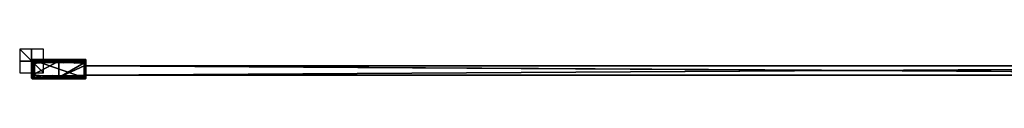
# Model space of a CAD drawing. Units: millimetres. Extents: x -10 to 1654, y -17 to 10.
# Drawn here: x -10 to 822, y -15 to 10 of the extents above; entities that cross this region are included whole.
import ezdxf

# ---------------------------------------------------------------- set-up
doc = ezdxf.new("R2010")
doc.units = ezdxf.units.MM
doc.header["$LTSCALE"] = 101.851852
for name, color, linetype in [('1', 7, 'CONTINUOUS'), ('10', 7, 'CONTINUOUS'), ('11', 7, 'CONTINUOUS'), ('12', 7, 'CONTINUOUS'), ('13', 7, 'CONTINUOUS'), ('14', 7, 'CONTINUOUS'), ('15', 7, 'CONTINUOUS'), ('16', 7, 'CONTINUOUS'), ('17', 7, 'CONTINUOUS'), ('18', 7, 'CONTINUOUS'), ('19', 7, 'CONTINUOUS'), ('2', 7, 'CONTINUOUS'), ('20', 7, 'CONTINUOUS'), ('21', 7, 'CONTINUOUS'), ('22', 7, 'CONTINUOUS'), ('23', 7, 'CONTINUOUS'), ('24', 7, 'CONTINUOUS'), ('25', 7, 'CONTINUOUS'), ('26', 7, 'CONTINUOUS'), ('27', 7, 'CONTINUOUS'), ('28', 7, 'CONTINUOUS'), ('29', 7, 'CONTINUOUS'), ('296', 7, 'CONTINUOUS'), ('3', 7, 'CONTINUOUS'), ('30', 7, 'CONTINUOUS'), ('31', 7, 'CONTINUOUS'), ('32', 7, 'CONTINUOUS'), ('33', 7, 'CONTINUOUS'), ('34', 7, 'CONTINUOUS'), ('35', 7, 'CONTINUOUS'), ('36', 7, 'CONTINUOUS'), ('37', 7, 'CONTINUOUS'), ('38', 7, 'CONTINUOUS'), ('4', 7, 'CONTINUOUS'), ('5', 7, 'CONTINUOUS'), ('6', 7, 'CONTINUOUS'), ('618', 7, 'CONTINUOUS'), ('619', 7, 'CONTINUOUS'), ('623', 7, 'CONTINUOUS'), ('624', 7, 'CONTINUOUS'), ('625', 7, 'CONTINUOUS'), ('626', 7, 'CONTINUOUS'), ('627', 7, 'CONTINUOUS'), ('628', 7, 'CONTINUOUS'), ('629', 7, 'CONTINUOUS'), ('630', 7, 'CONTINUOUS'), ('631', 7, 'CONTINUOUS'), ('632', 7, 'CONTINUOUS'), ('633', 7, 'CONTINUOUS'), ('634', 7, 'CONTINUOUS'), ('635', 7, 'CONTINUOUS'), ('636', 7, 'CONTINUOUS'), ('637', 7, 'CONTINUOUS'), ('638', 7, 'CONTINUOUS'), ('658', 7, 'CONTINUOUS'), ('659', 7, 'CONTINUOUS'), ('660', 7, 'CONTINUOUS'), ('661', 7, 'CONTINUOUS'), ('7', 7, 'CONTINUOUS'), ('75', 7, 'CONTINUOUS'), ('8', 7, 'CONTINUOUS'), ('9', 7, 'CONTINUOUS')]:
    doc.layers.add(name, color=color, linetype=linetype)

msp = doc.modelspace()

# ---------------------------------------------------------------- linework, layer by layer
at = {"layer": '1', "linetype": 'Continuous'}
for points in [[(0.14, -0.3, 2000), (0, -0.65, 2000), (0, 0.19, 2000), (0.14, -0.3, 2000)], [(0.5, -0.15, 2000), (0.14, -0.3, 2000), (0, 0.19, 2000), (0.5, -0.15, 2000)], [(46, 0.19, 2000), (0.5, -0.15, 2000), (0, 0.19, 2000), (46, 0.19, 2000)], [(23.01, 0, 2000), (0.5, -0.15, 2000), (46, 0.19, 2000), (23.01, 0, 2000)], [(45.52, -0.42, 2000), (23.01, 0, 2000), (46, 0.19, 2000), (45.52, -0.42, 2000)], [(45.86, -0.57, 2000), (45.52, -0.42, 2000), (46, 0.19, 2000), (45.86, -0.57, 2000)], [(46, -0.94, 2000), (45.86, -0.57, 2000), (46, 0.19, 2000), (46, -0.94, 2000)], [(0, -12.68, 2000), (0, -1.15, 2000), (0.15, -1.51, 2000), (0, -12.68, 2000)], [(0.15, -12.33, 2000), (0, -12.68, 2000), (0.15, -1.51, 2000), (0.15, -12.33, 2000)], [(0.5, -1.65, 2000), (0.15, -12.33, 2000), (0.15, -1.51, 2000), (0.5, -1.65, 2000)], [(0.5, -12.18, 2000), (0.15, -12.33, 2000), (0.5, -1.65, 2000), (0.5, -12.18, 2000)], [(0.5, -12.18, 2000), (0.5, -1.65, 2000), (0.85, -1.8, 2000), (0.5, -12.18, 2000)], [(0.85, -12.03, 2000), (0.5, -12.18, 2000), (0.85, -1.8, 2000), (0.85, -12.03, 2000)], [(1, -2.15, 2000), (0.85, -12.03, 2000), (0.85, -1.8, 2000), (1, -2.15, 2000)], [(1, -11.68, 2000), (0.85, -12.03, 2000), (1, -2.15, 2000), (1, -11.68, 2000)], [(45.7, -1.63, 2000), (45.91, -1.55, 2000), (44.46, -3.95, 2000), (45.7, -1.63, 2000)], [(44.46, -3.95, 2000), (45.91, -1.55, 2000), (46, -3.95, 2000), (44.46, -3.95, 2000)], [(44.46, -1.63, 2000), (45.7, -1.63, 2000), (44.46, -3.95, 2000), (44.46, -1.63, 2000)], [(45.91, -1.55, 2000), (46, -1.33, 2000), (46, -3.95, 2000), (45.91, -1.55, 2000)], [(0, -13.17, 2000), (0.14, -13.53, 2000), (0, -13.85, 2000), (0, -13.17, 2000)], [(0.14, -13.53, 2000), (0.49, -13.68, 2000), (0, -13.85, 2000), (0.14, -13.53, 2000)], [(0.49, -13.68, 2000), (9.13, -13.81, 2000), (0, -13.85, 2000), (0.49, -13.68, 2000)], [(9.13, -13.81, 2000), (17.76, -13.85, 2000), (0, -13.85, 2000), (9.13, -13.81, 2000)], [(17.76, -13.85, 2000), (31.63, -13.74, 2000), (46, -13.85, 2000), (17.76, -13.85, 2000)], [(31.63, -13.74, 2000), (45.5, -13.41, 2000), (46, -13.85, 2000), (31.63, -13.74, 2000)], [(44.46, -12.2, 2000), (44.46, -11.95, 2000), (46, -11.95, 2000), (44.46, -12.2, 2000)], [(45.7, -12.2, 2000), (44.46, -12.2, 2000), (46, -11.95, 2000), (45.7, -12.2, 2000)], [(45.5, -13.41, 2000), (45.86, -13.26, 2000), (46, -13.85, 2000), (45.5, -13.41, 2000)], [(45.92, -12.3, 2000), (45.7, -12.2, 2000), (46, -11.95, 2000), (45.92, -12.3, 2000)], [(45.86, -13.26, 2000), (46, -12.91, 2000), (46, -13.85, 2000), (45.86, -13.26, 2000)], [(46, -12.55, 2000), (45.92, -12.3, 2000), (46, -11.95, 2000), (46, -12.55, 2000)]]:
    msp.add_3dface(points, dxfattribs=at)
at = {"layer": '10', "linetype": 'Continuous'}
for points in [[(0.5, -14.12, 1993.5), (45.5, -14.12, 1993.5), (45.5, -14.44, 1993.62), (0.5, -14.12, 1993.5)], [(0.5, -14.44, 1993.62), (0.5, -14.12, 1993.5), (45.5, -14.44, 1993.62), (0.5, -14.44, 1993.62)], [(0.5, -14.61, 1993.93), (0.5, -14.44, 1993.62), (45.5, -14.61, 1993.93), (0.5, -14.61, 1993.93)], [(45.5, -14.61, 1993.93), (0.5, -14.44, 1993.62), (45.5, -14.44, 1993.62), (45.5, -14.61, 1993.93)]]:
    msp.add_3dface(points, dxfattribs=at)
at = {"layer": '11', "linetype": 'Continuous'}
for points in [[(0, -14.12, 1994), (0.15, -14.12, 1993.65), (0.15, -14.47, 1993.95), (0, -14.12, 1994)], [(0.15, -14.12, 1993.65), (0.5, -14.12, 1993.5), (0.15, -14.47, 1993.95), (0.15, -14.12, 1993.65)], [(0.5, -14.12, 1993.5), (0.5, -14.44, 1993.62), (0.15, -14.47, 1993.95), (0.5, -14.12, 1993.5)], [(0.5, -14.44, 1993.62), (0.5, -14.61, 1993.93), (0.15, -14.47, 1993.95), (0.5, -14.44, 1993.62)]]:
    msp.add_3dface(points, dxfattribs=at)
at = {"layer": '12', "linetype": 'Continuous'}
for points in [[(0, -14.43, 1996.99), (0, -14.12, 1994), (0.15, -14.47, 1993.95), (0, -14.43, 1996.99)], [(0, -14.55, 2000), (0, -14.43, 1996.99), (0.15, -14.47, 1993.95), (0, -14.55, 2000)], [(0, -14.55, 2000), (0.15, -14.47, 1993.95), (0.15, -14.9, 2000), (0, -14.55, 2000)], [(0.15, -14.47, 1993.95), (0.5, -14.61, 1993.93), (0.15, -14.9, 2000), (0.15, -14.47, 1993.95)], [(0.15, -14.9, 2000), (0.5, -14.61, 1993.93), (0.5, -14.93, 1996.96), (0.15, -14.9, 2000)], [(0.5, -15.05, 2000), (0.15, -14.9, 2000), (0.5, -14.93, 1996.96), (0.5, -15.05, 2000)]]:
    msp.add_3dface(points, dxfattribs=at)
at = {"layer": '13', "linetype": 'Continuous'}
for points in [[(0, -14.55, 2001.5), (0, -14.55, 2000), (0.15, -14.9, 2000), (0, -14.55, 2001.5)], [(0, -14.55, 2001.5), (0.15, -14.9, 2000), (0.15, -14.9, 2001.5), (0, -14.55, 2001.5)], [(0.15, -14.9, 2000), (0.5, -15.05, 2000), (0.15, -14.9, 2001.5), (0.15, -14.9, 2000)], [(0.15, -14.9, 2001.5), (0.5, -15.05, 2000), (0.5, -15.05, 2001.5), (0.15, -14.9, 2001.5)]]:
    msp.add_3dface(points, dxfattribs=at)
at = {"layer": '14', "linetype": 'Continuous'}
for points in [[(0, -14.55, 2001.5), (0.15, -14.9, 2001.5), (0.5, -15.05, 2001.5), (0, -14.55, 2001.5)], [(0, -14.55, 2001.5), (0.5, -15.05, 2001.5), (0.15, -14.55, 2001.85), (0, -14.55, 2001.5)], [(0.5, -15.05, 2001.5), (0.5, -14.9, 2001.85), (0.15, -14.55, 2001.85), (0.5, -15.05, 2001.5)], [(0.5, -14.9, 2001.85), (0.5, -14.55, 2002), (0.15, -14.55, 2001.85), (0.5, -14.9, 2001.85)]]:
    msp.add_3dface(points, dxfattribs=at)
at = {"layer": '15', "linetype": 'Continuous'}
for points in [[(0.5, -14.55, 2002), (0.5, -14.9, 2001.85), (45.5, -14.55, 2002), (0.5, -14.55, 2002)], [(45.5, -14.55, 2002), (0.5, -14.9, 2001.85), (45.5, -14.9, 2001.85), (45.5, -14.55, 2002)], [(0.5, -14.9, 2001.85), (0.5, -15.05, 2001.5), (45.5, -14.9, 2001.85), (0.5, -14.9, 2001.85)], [(0.5, -15.05, 2001.5), (45.5, -15.05, 2001.5), (45.5, -14.9, 2001.85), (0.5, -15.05, 2001.5)]]:
    msp.add_3dface(points, dxfattribs=at)
at = {"layer": '16', "linetype": 'Continuous'}
for points in [[(45.5, -15.05, 2001.5), (46, -14.55, 2001.5), (45.5, -14.9, 2001.85), (45.5, -15.05, 2001.5)], [(46, -14.55, 2001.5), (45.5, -15.05, 2001.5), (45.85, -14.9, 2001.5), (46, -14.55, 2001.5)], [(45.5, -14.9, 2001.85), (46, -14.55, 2001.5), (45.85, -14.55, 2001.85), (45.5, -14.9, 2001.85)], [(45.5, -14.55, 2002), (45.5, -14.9, 2001.85), (45.85, -14.55, 2001.85), (45.5, -14.55, 2002)]]:
    msp.add_3dface(points, dxfattribs=at)
at = {"layer": '17', "linetype": 'Continuous'}
for points in [[(45.5, -14.55, 2002), (45.85, -14.55, 2001.85), (45.5, 0.89, 2002), (45.5, -14.55, 2002)], [(45.5, 0.89, 2002), (45.85, -14.55, 2001.85), (45.85, 0.89, 2001.85), (45.5, 0.89, 2002)], [(46, -14.55, 2001.5), (46, 0.89, 2001.5), (45.85, 0.89, 2001.85), (46, -14.55, 2001.5)], [(45.85, -14.55, 2001.85), (46, -14.55, 2001.5), (45.85, 0.89, 2001.85), (45.85, -14.55, 2001.85)]]:
    msp.add_3dface(points, dxfattribs=at)
at = {"layer": '18', "linetype": 'Continuous'}
for points in [[(0.5, -14.55, 2002), (45.5, -14.55, 2002), (0.5, 0.89, 2002), (0.5, -14.55, 2002)], [(45.5, -14.55, 2002), (45.5, 0.89, 2002), (0.5, 0.89, 2002), (45.5, -14.55, 2002)]]:
    msp.add_3dface(points, dxfattribs=at)
at = {"layer": '19', "linetype": 'Continuous'}
for points in [[(0.5, 1.39, 2001.5), (0.5, 1.25, 2001.85), (45.5, 1.39, 2001.5), (0.5, 1.39, 2001.5)], [(45.5, 1.39, 2001.5), (0.5, 1.25, 2001.85), (45.5, 1.25, 2001.85), (45.5, 1.39, 2001.5)], [(0.5, 0.89, 2002), (45.5, 0.89, 2002), (45.5, 1.25, 2001.85), (0.5, 0.89, 2002)], [(0.5, 1.25, 2001.85), (0.5, 0.89, 2002), (45.5, 1.25, 2001.85), (0.5, 1.25, 2001.85)]]:
    msp.add_3dface(points, dxfattribs=at)
at = {"layer": '2', "linetype": 'Continuous'}
for points in [[(0, -13.85, 2000), (17.76, -13.85, 2000), (0, -13.85, 1994), (0, -13.85, 2000)], [(0, -13.85, 1994), (17.76, -13.85, 2000), (0.15, -13.85, 1993.65), (0, -13.85, 1994)], [(0.15, -13.85, 1993.65), (17.76, -13.85, 2000), (0.5, -13.85, 1993.5), (0.15, -13.85, 1993.65)], [(0.5, -13.85, 1993.5), (17.76, -13.85, 2000), (45.5, -13.85, 1993.5), (0.5, -13.85, 1993.5)], [(17.76, -13.85, 2000), (46, -13.85, 2000), (45.5, -13.85, 1993.5), (17.76, -13.85, 2000)], [(45.5, -13.85, 1993.5), (46, -13.85, 2000), (45.85, -13.85, 1993.65), (45.5, -13.85, 1993.5)], [(45.85, -13.85, 1993.65), (46, -13.85, 2000), (46, -13.85, 1994), (45.85, -13.85, 1993.65)]]:
    msp.add_3dface(points, dxfattribs=at)
at = {"layer": '20', "linetype": 'Continuous'}
for points in [[(45.5, 1.39, 2001.5), (45.5, 1.25, 2001.85), (45.85, 1.25, 2001.5), (45.5, 1.39, 2001.5)], [(45.5, 0.89, 2002), (46, 0.89, 2001.5), (45.5, 1.25, 2001.85), (45.5, 0.89, 2002)], [(45.5, 1.25, 2001.85), (46, 0.89, 2001.5), (45.85, 1.25, 2001.5), (45.5, 1.25, 2001.85)], [(46, 0.89, 2001.5), (45.5, 0.89, 2002), (45.85, 0.89, 2001.85), (46, 0.89, 2001.5)]]:
    msp.add_3dface(points, dxfattribs=at)
at = {"layer": '21', "linetype": 'Continuous'}
for points in [[(45.5, 1.39, 2001.5), (45.85, 1.25, 2001.5), (45.5, 1.39, 2000), (45.5, 1.39, 2001.5)], [(45.5, 1.39, 2000), (45.85, 1.25, 2001.5), (45.85, 1.25, 2000), (45.5, 1.39, 2000)], [(46, 0.89, 2001.5), (46, 0.89, 2000), (45.85, 1.25, 2000), (46, 0.89, 2001.5)], [(45.85, 1.25, 2001.5), (46, 0.89, 2001.5), (45.85, 1.25, 2000), (45.85, 1.25, 2001.5)]]:
    msp.add_3dface(points, dxfattribs=at)
at = {"layer": '22', "linetype": 'Continuous'}
for points in [[(0.5, 1.39, 2001.5), (45.5, 1.39, 2001.5), (0.5, 1.39, 2000), (0.5, 1.39, 2001.5)], [(45.5, 1.39, 2001.5), (45.5, 1.39, 2000), (0.5, 1.39, 2000), (45.5, 1.39, 2001.5)]]:
    msp.add_3dface(points, dxfattribs=at)
at = {"layer": '23', "linetype": 'Continuous'}
for points in [[(0, 0.89, 2000), (0, 0.89, 2001.5), (0.15, 1.25, 2001.5), (0, 0.89, 2000)], [(0, 0.89, 2000), (0.15, 1.25, 2001.5), (0.15, 1.25, 2000), (0, 0.89, 2000)], [(0.5, 1.39, 2001.5), (0.5, 1.39, 2000), (0.15, 1.25, 2000), (0.5, 1.39, 2001.5)], [(0.15, 1.25, 2001.5), (0.5, 1.39, 2001.5), (0.15, 1.25, 2000), (0.15, 1.25, 2001.5)]]:
    msp.add_3dface(points, dxfattribs=at)
at = {"layer": '24', "linetype": 'Continuous'}
for points in [[(0, 0.89, 2001.5), (0.5, 1.25, 2001.85), (0.5, 1.39, 2001.5), (0, 0.89, 2001.5)], [(0, 0.89, 2001.5), (0.5, 1.39, 2001.5), (0.15, 1.25, 2001.5), (0, 0.89, 2001.5)], [(0.5, 1.25, 2001.85), (0, 0.89, 2001.5), (0.15, 0.89, 2001.85), (0.5, 1.25, 2001.85)], [(0.5, 0.89, 2002), (0.5, 1.25, 2001.85), (0.15, 0.89, 2001.85), (0.5, 0.89, 2002)]]:
    msp.add_3dface(points, dxfattribs=at)
at = {"layer": '25', "linetype": 'Continuous'}
for points in [[(0, 0.89, 2001.5), (0, -14.55, 2001.5), (0.15, -14.55, 2001.85), (0, 0.89, 2001.5)], [(0, 0.89, 2001.5), (0.15, -14.55, 2001.85), (0.15, 0.89, 2001.85), (0, 0.89, 2001.5)], [(0.15, -14.55, 2001.85), (0.5, -14.55, 2002), (0.15, 0.89, 2001.85), (0.15, -14.55, 2001.85)], [(0.5, -14.55, 2002), (0.5, 0.89, 2002), (0.15, 0.89, 2001.85), (0.5, -14.55, 2002)]]:
    msp.add_3dface(points, dxfattribs=at)
at = {"layer": '26', "linetype": 'Continuous'}
for points in [[(0, 0.46, 1994), (0, 0.78, 1996.99), (0.15, 1.25, 2000), (0, 0.46, 1994)], [(0, 0.46, 1994), (0.15, 1.25, 2000), (0.15, 0.81, 1993.95), (0, 0.46, 1994)], [(0, 0.78, 1996.99), (0, 0.89, 2000), (0.15, 1.25, 2000), (0, 0.78, 1996.99)], [(0.15, 1.25, 2000), (0.5, 1.39, 2000), (0.15, 0.81, 1993.95), (0.15, 1.25, 2000)], [(0.15, 0.81, 1993.95), (0.5, 1.39, 2000), (0.5, 1.28, 1996.96), (0.15, 0.81, 1993.95)], [(0.5, 0.95, 1993.93), (0.15, 0.81, 1993.95), (0.5, 1.28, 1996.96), (0.5, 0.95, 1993.93)]]:
    msp.add_3dface(points, dxfattribs=at)
at = {"layer": '27', "linetype": 'Continuous'}
for points in [[(0, 0.46, 1994), (0.15, 0.81, 1993.95), (0.5, 0.95, 1993.93), (0, 0.46, 1994)], [(0, 0.46, 1994), (0.5, 0.95, 1993.93), (0.15, 0.46, 1993.65), (0, 0.46, 1994)], [(0.15, 0.46, 1993.65), (0.5, 0.95, 1993.93), (0.5, 0.79, 1993.62), (0.15, 0.46, 1993.65)], [(0.5, 0.46, 1993.5), (0.15, 0.46, 1993.65), (0.5, 0.79, 1993.62), (0.5, 0.46, 1993.5)]]:
    msp.add_3dface(points, dxfattribs=at)
at = {"layer": '28', "linetype": 'Continuous'}
for points in [[(0, 0.19, 1994), (0, 0.46, 1994), (0.15, 0.46, 1993.65), (0, 0.19, 1994)], [(0.15, 0.19, 1993.65), (0, 0.19, 1994), (0.15, 0.46, 1993.65), (0.15, 0.19, 1993.65)], [(0.5, 0.19, 1993.5), (0.15, 0.19, 1993.65), (0.5, 0.46, 1993.5), (0.5, 0.19, 1993.5)], [(0.15, 0.19, 1993.65), (0.15, 0.46, 1993.65), (0.5, 0.46, 1993.5), (0.15, 0.19, 1993.65)]]:
    msp.add_3dface(points, dxfattribs=at)
at = {"layer": '29', "linetype": 'Continuous'}
for points in [[(45.5, 0.19, 1993.5), (0.5, 0.19, 1993.5), (45.5, 0.46, 1993.5), (45.5, 0.19, 1993.5)], [(45.5, 0.46, 1993.5), (0.5, 0.19, 1993.5), (0.5, 0.46, 1993.5), (45.5, 0.46, 1993.5)]]:
    msp.add_3dface(points, dxfattribs=at)
at = {"layer": '296', "linetype": 'Continuous'}
for points in [[(0, -0.65), (0.14, -0.3), (0, -1.15), (0, -0.65)], [(0, -1.15), (0.14, -0.3), (0.15, -1.51), (0, -1.15)], [(0.14, -0.3), (0.5, -0.15), (0.15, -1.51), (0.14, -0.3)], [(0.15, -1.51), (0.5, -0.15), (0.5, -1.65), (0.15, -1.51)], [(0.5, -0.15), (23.01, 0), (0.5, -1.65), (0.5, -0.15)], [(0.5, -1.65), (23.01, 0), (0.85, -1.8), (0.5, -1.65)], [(0.85, -1.8), (23.01, 0), (1, -2.15), (0.85, -1.8)], [(1, -2.15), (23.01, 0), (1, -11.68), (1, -2.15)], [(1, -11.68), (23.01, 0), (23, -13.83), (1, -11.68)], [(23.01, 0), (44.46, -1.63), (23, -13.83), (23.01, 0)], [(44.46, -1.63), (44.46, -3.95), (23, -13.83), (44.46, -1.63)], [(23, -13.83), (44.46, -3.95), (44.46, -11.95), (23, -13.83)], [(45.52, -0.42), (44.46, -1.63), (23.01, 0), (45.52, -0.42)], [(45.7, -1.63), (44.46, -1.63), (45.52, -0.42), (45.7, -1.63)], [(1333.4, -11.95), (44.46, -11.95), (1336.9, -3.95), (1333.4, -11.95)], [(44.46, -11.95), (44.46, -3.95), (1336.9, -3.95), (44.46, -11.95)], [(45.86, -0.58), (45.7, -1.63), (45.52, -0.42), (45.86, -0.58)], [(45.91, -1.55), (45.7, -1.63), (45.86, -0.58), (45.91, -1.55)], [(46, -0.94), (45.91, -1.55), (45.86, -0.58), (46, -0.94)], [(46, -1.33), (45.91, -1.55), (46, -0.94), (46, -1.33)], [(0, -12.68), (0.15, -12.33), (0, -13.17), (0, -12.68)], [(0, -13.17), (0.15, -12.33), (0.14, -13.53), (0, -13.17)], [(0.14, -13.53), (0.15, -12.33), (0.49, -13.68), (0.14, -13.53)], [(0.15, -12.33), (0.5, -12.18), (0.49, -13.68), (0.15, -12.33)], [(0.85, -12.03), (1, -11.68), (0.49, -13.68), (0.85, -12.03)], [(0.49, -13.68), (1, -11.68), (23, -13.83), (0.49, -13.68)], [(0.5, -12.18), (0.85, -12.03), (0.49, -13.68), (0.5, -12.18)], [(44.46, -12.2), (23, -13.83), (44.46, -11.95), (44.46, -12.2)], [(45.5, -13.41), (23, -13.83), (44.46, -12.2), (45.5, -13.41)], [(45.7, -12.2), (45.5, -13.41), (44.46, -12.2), (45.7, -12.2)], [(45.86, -13.26), (45.5, -13.41), (45.7, -12.2), (45.86, -13.26)], [(45.96, -12.34), (45.86, -13.26), (45.7, -12.2), (45.96, -12.34)], [(46, -12.68), (45.86, -13.26), (45.96, -12.34), (46, -12.68)], [(46, -12.91), (45.86, -13.26), (46, -12.68), (46, -12.91)]]:
    msp.add_3dface(points, dxfattribs=at)
at = {"layer": '3', "linetype": 'Continuous'}
for points in [[(0, -13.85, 1994), (0.15, -13.85, 1993.65), (0, -14.12, 1994), (0, -13.85, 1994)], [(0, -14.12, 1994), (0.15, -13.85, 1993.65), (0.15, -14.12, 1993.65), (0, -14.12, 1994)], [(0.15, -13.85, 1993.65), (0.5, -13.85, 1993.5), (0.15, -14.12, 1993.65), (0.15, -13.85, 1993.65)], [(0.15, -14.12, 1993.65), (0.5, -13.85, 1993.5), (0.5, -14.12, 1993.5), (0.15, -14.12, 1993.65)]]:
    msp.add_3dface(points, dxfattribs=at)
at = {"layer": '30', "linetype": 'Continuous'}
for points in [[(0.5, 0.79, 1993.62), (0.5, 0.95, 1993.93), (45.5, 0.79, 1993.62), (0.5, 0.79, 1993.62)], [(45.5, 0.79, 1993.62), (0.5, 0.95, 1993.93), (45.5, 0.95, 1993.93), (45.5, 0.79, 1993.62)], [(45.5, 0.46, 1993.5), (0.5, 0.46, 1993.5), (0.5, 0.79, 1993.62), (45.5, 0.46, 1993.5)], [(45.5, 0.46, 1993.5), (0.5, 0.79, 1993.62), (45.5, 0.79, 1993.62), (45.5, 0.46, 1993.5)]]:
    msp.add_3dface(points, dxfattribs=at)
at = {"layer": '31', "linetype": 'Continuous'}
for points in [[(45.5, 0.79, 1993.62), (45.5, 0.95, 1993.93), (45.85, 0.81, 1993.95), (45.5, 0.79, 1993.62)], [(45.85, 0.46, 1993.65), (45.5, 0.46, 1993.5), (45.85, 0.81, 1993.95), (45.85, 0.46, 1993.65)], [(45.5, 0.46, 1993.5), (45.5, 0.79, 1993.62), (45.85, 0.81, 1993.95), (45.5, 0.46, 1993.5)], [(46, 0.46, 1994), (45.85, 0.46, 1993.65), (45.85, 0.81, 1993.95), (46, 0.46, 1994)]]:
    msp.add_3dface(points, dxfattribs=at)
at = {"layer": '32', "linetype": 'Continuous'}
for points in [[(45.5, 1.39, 2000), (45.85, 1.25, 2000), (45.5, 1.28, 1996.96), (45.5, 1.39, 2000)], [(45.85, 1.25, 2000), (45.5, 0.95, 1993.93), (45.5, 1.28, 1996.96), (45.85, 1.25, 2000)], [(45.5, 0.95, 1993.93), (45.85, 1.25, 2000), (45.85, 0.81, 1993.95), (45.5, 0.95, 1993.93)], [(45.85, 1.25, 2000), (46, 0.89, 2000), (45.85, 0.81, 1993.95), (45.85, 1.25, 2000)], [(46, 0.89, 2000), (46, 0.78, 1996.99), (45.85, 0.81, 1993.95), (46, 0.89, 2000)], [(46, 0.78, 1996.99), (46, 0.46, 1994), (45.85, 0.81, 1993.95), (46, 0.78, 1996.99)]]:
    msp.add_3dface(points, dxfattribs=at)
at = {"layer": '33', "linetype": 'Continuous'}
for points in [[(0.5, 1.39, 2000), (45.5, 1.39, 2000), (45.5, 1.28, 1996.96), (0.5, 1.39, 2000)], [(0.5, 1.28, 1996.96), (0.5, 1.39, 2000), (45.5, 1.28, 1996.96), (0.5, 1.28, 1996.96)], [(0.5, 0.95, 1993.93), (0.5, 1.28, 1996.96), (45.5, 0.95, 1993.93), (0.5, 0.95, 1993.93)], [(45.5, 0.95, 1993.93), (0.5, 1.28, 1996.96), (45.5, 1.28, 1996.96), (45.5, 0.95, 1993.93)]]:
    msp.add_3dface(points, dxfattribs=at)
at = {"layer": '34', "linetype": 'Continuous'}
for points in [[(45.85, -14.9, 2001.5), (45.5, -15.05, 2001.5), (45.85, -14.9, 2000), (45.85, -14.9, 2001.5)], [(45.5, -15.05, 2001.5), (45.5, -15.05, 2000), (45.85, -14.9, 2000), (45.5, -15.05, 2001.5)], [(46, -14.55, 2000), (46, -14.55, 2001.5), (45.85, -14.9, 2001.5), (46, -14.55, 2000)], [(46, -14.55, 2000), (45.85, -14.9, 2001.5), (45.85, -14.9, 2000), (46, -14.55, 2000)]]:
    msp.add_3dface(points, dxfattribs=at)
at = {"layer": '35', "linetype": 'Continuous'}
for points in [[(0.5, -15.05, 2001.5), (0.5, -15.05, 2000), (45.5, -15.05, 2000), (0.5, -15.05, 2001.5)], [(45.5, -15.05, 2001.5), (0.5, -15.05, 2001.5), (45.5, -15.05, 2000), (45.5, -15.05, 2001.5)]]:
    msp.add_3dface(points, dxfattribs=at)
at = {"layer": '36', "linetype": 'Continuous'}
for points in [[(0.5, -14.61, 1993.93), (45.5, -14.61, 1993.93), (45.5, -14.93, 1996.96), (0.5, -14.61, 1993.93)], [(0.5, -14.93, 1996.96), (0.5, -14.61, 1993.93), (45.5, -14.93, 1996.96), (0.5, -14.93, 1996.96)], [(0.5, -15.05, 2000), (0.5, -14.93, 1996.96), (45.5, -15.05, 2000), (0.5, -15.05, 2000)], [(45.5, -15.05, 2000), (0.5, -14.93, 1996.96), (45.5, -14.93, 1996.96), (45.5, -15.05, 2000)]]:
    msp.add_3dface(points, dxfattribs=at)
at = {"layer": '37', "linetype": 'Continuous'}
for points in [[(45.5, -14.93, 1996.96), (45.5, -14.61, 1993.93), (45.85, -14.47, 1993.95), (45.5, -14.93, 1996.96)], [(45.85, -14.9, 2000), (45.5, -15.05, 2000), (45.85, -14.47, 1993.95), (45.85, -14.9, 2000)], [(45.5, -15.05, 2000), (45.5, -14.93, 1996.96), (45.85, -14.47, 1993.95), (45.5, -15.05, 2000)], [(46, -14.12, 1994), (46, -14.43, 1996.99), (45.85, -14.9, 2000), (46, -14.12, 1994)], [(46, -14.12, 1994), (45.85, -14.9, 2000), (45.85, -14.47, 1993.95), (46, -14.12, 1994)], [(46, -14.43, 1996.99), (46, -14.55, 2000), (45.85, -14.9, 2000), (46, -14.43, 1996.99)]]:
    msp.add_3dface(points, dxfattribs=at)
at = {"layer": '38', "linetype": 'Continuous'}
for points in [[(45.85, -14.12, 1993.65), (46, -14.12, 1994), (45.5, -14.61, 1993.93), (45.85, -14.12, 1993.65)], [(45.5, -14.61, 1993.93), (46, -14.12, 1994), (45.85, -14.47, 1993.95), (45.5, -14.61, 1993.93)], [(45.5, -14.12, 1993.5), (45.85, -14.12, 1993.65), (45.5, -14.44, 1993.62), (45.5, -14.12, 1993.5)], [(45.85, -14.12, 1993.65), (45.5, -14.61, 1993.93), (45.5, -14.44, 1993.62), (45.85, -14.12, 1993.65)]]:
    msp.add_3dface(points, dxfattribs=at)
at = {"layer": '4', "linetype": 'Continuous'}
for points in [[(0, 0.78, 1996.99), (0, 0.19, 2000), (0, 0.89, 2000), (0, 0.78, 1996.99)], [(0, 0.89, 2000), (0, 0.19, 2000), (0, -14.55, 2001.5), (0, 0.89, 2000)], [(0, 0.89, 2001.5), (0, 0.89, 2000), (0, -14.55, 2001.5), (0, 0.89, 2001.5)], [(0, 0.46, 1994), (0, 0.19, 2000), (0, 0.78, 1996.99), (0, 0.46, 1994)], [(0, 0.19, 1994), (0, 0.19, 2000), (0, 0.46, 1994), (0, 0.19, 1994)], [(0, 0.19, 2000), (0, -0.65, 2000), (0, -14.55, 2001.5), (0, 0.19, 2000)], [(0, -0.65), (0, -1.15), (0, -1.15, 1000), (0, -0.65)], [(0, -0.65), (0, -1.15, 1000), (0, -0.65, 1000), (0, -0.65)], [(0, -1.15, 1000), (0, -1.15, 2000), (0, -0.65, 1000), (0, -1.15, 1000)], [(0, -1.15, 2000), (0, -0.65, 2000), (0, -0.65, 1000), (0, -1.15, 2000)], [(0, -0.65, 2000), (0, -1.15, 2000), (0, -14.55, 2001.5), (0, -0.65, 2000)], [(0, -1.15, 2000), (0, -12.68, 2000), (0, -14.55, 2001.5), (0, -1.15, 2000)], [(0, -12.68), (0, -13.17), (0, -13.17, 1000), (0, -12.68)], [(0, -12.68), (0, -13.17, 1000), (0, -12.68, 1000), (0, -12.68)], [(0, -13.17, 1000), (0, -13.17, 2000), (0, -12.68, 1000), (0, -13.17, 1000)], [(0, -13.17, 2000), (0, -12.68, 2000), (0, -12.68, 1000), (0, -13.17, 2000)], [(0, -12.68, 2000), (0, -13.17, 2000), (0, -14.55, 2001.5), (0, -12.68, 2000)], [(0, -13.17, 2000), (0, -13.85, 2000), (0, -14.55, 2001.5), (0, -13.17, 2000)], [(0, -13.85, 2000), (0, -13.85, 1994), (0, -14.55, 2000), (0, -13.85, 2000)], [(0, -14.55, 2001.5), (0, -13.85, 2000), (0, -14.55, 2000), (0, -14.55, 2001.5)], [(0, -13.85, 1994), (0, -14.12, 1994), (0, -14.43, 1996.99), (0, -13.85, 1994)], [(0, -14.55, 2000), (0, -13.85, 1994), (0, -14.43, 1996.99), (0, -14.55, 2000)]]:
    msp.add_3dface(points, dxfattribs=at)
at = {"layer": '5', "linetype": 'Continuous'}
for points in [[(46, 0.19, 2000), (0, 0.19, 2000), (46, 0.19, 1994), (46, 0.19, 2000)], [(0, 0.19, 2000), (0, 0.19, 1994), (0.15, 0.19, 1993.65), (0, 0.19, 2000)], [(46, 0.19, 1994), (0, 0.19, 2000), (45.85, 0.19, 1993.65), (46, 0.19, 1994)], [(45.85, 0.19, 1993.65), (0, 0.19, 2000), (45.5, 0.19, 1993.5), (45.85, 0.19, 1993.65)], [(45.5, 0.19, 1993.5), (0, 0.19, 2000), (0.5, 0.19, 1993.5), (45.5, 0.19, 1993.5)], [(0.5, 0.19, 1993.5), (0, 0.19, 2000), (0.15, 0.19, 1993.65), (0.5, 0.19, 1993.5)]]:
    msp.add_3dface(points, dxfattribs=at)
at = {"layer": '6', "linetype": 'Continuous'}
for points in [[(45.85, 0.19, 1993.65), (45.5, 0.19, 1993.5), (45.85, 0.46, 1993.65), (45.85, 0.19, 1993.65)], [(45.85, 0.46, 1993.65), (45.5, 0.19, 1993.5), (45.5, 0.46, 1993.5), (45.85, 0.46, 1993.65)], [(46, 0.19, 1994), (45.85, 0.19, 1993.65), (46, 0.46, 1994), (46, 0.19, 1994)], [(46, 0.46, 1994), (45.85, 0.19, 1993.65), (45.85, 0.46, 1993.65), (46, 0.46, 1994)]]:
    msp.add_3dface(points, dxfattribs=at)
at = {"layer": '618', "color": 9, "linetype": 'Continuous', "true_color": 0xabd4cd}
for points in [[(1333.2, -11.95, 11), (1332.9, -11.95, 11), (44.46, -11.95), (1333.2, -11.95, 11)], [(1332.9, -11.95, 11), (1332.9, -11.95, 1989), (44.46, -11.95), (1332.9, -11.95, 11)], [(1332.99, -11.95, 10.91), (1333.2, -11.95, 11), (44.46, -11.95), (1332.99, -11.95, 10.91)], [(44.46, -11.95), (1332.9, -11.95, 1989), (1332.9, -11.95, 1989.3), (44.46, -11.95)], [(1332.9, -11.95, 10.7), (1332.99, -11.95, 10.91), (44.46, -11.95), (1332.9, -11.95, 10.7)], [(1332.9, -11.95, 0.5), (1332.9, -11.95, 10.7), (44.46, -11.95), (1332.9, -11.95, 0.5)], [(1333.05, -11.95, 0.15), (1332.9, -11.95, 0.5), (44.46, -11.95), (1333.05, -11.95, 0.15)], [(1333.4, -11.95), (1333.05, -11.95, 0.15), (44.46, -11.95), (1333.4, -11.95)], [(44.46, -11.95, 2000), (44.46, -11.95), (46, -11.95, 2000), (44.46, -11.95, 2000)], [(1332.9, -11.95, 1999.5), (44.46, -11.95), (1332.9, -11.95, 1989.3), (1332.9, -11.95, 1999.5)], [(44.46, -11.95), (1332.9, -11.95, 1999.5), (1333.05, -11.95, 1999.85), (44.46, -11.95)], [(46, -11.95, 2000), (44.46, -11.95), (1333.05, -11.95, 1999.85), (46, -11.95, 2000)], [(1333.4, -11.95, 2000), (46, -11.95, 2000), (1333.05, -11.95, 1999.85), (1333.4, -11.95, 2000)]]:
    msp.add_3dface(points, dxfattribs=at)
at = {"layer": '619', "color": 9, "linetype": 'Continuous', "true_color": 0xabd4cd}
for points in [[(1332.9, -3.95, 1989), (1332.9, -3.95, 11), (44.46, -3.95, 2000), (1332.9, -3.95, 1989)], [(1332.9, -3.95, 11), (1336.9, -3.95), (44.46, -3.95, 2000), (1332.9, -3.95, 11)], [(1342.9, -3.95, 1989), (1332.9, -3.95, 1989), (44.46, -3.95, 2000), (1342.9, -3.95, 1989)], [(1342.9, -3.95, 1989), (44.46, -3.95, 2000), (1342.9, -3.95, 1989.3), (1342.9, -3.95, 1989)], [(1336.9, -3.95), (44.46, -3.95), (44.46, -3.95, 2000), (1336.9, -3.95)], [(1342.9, -3.95, 1994), (44.46, -3.95, 2000), (46, -3.95, 2000), (1342.9, -3.95, 1994)], [(44.46, -3.95, 2000), (1342.9, -3.95, 1994), (1342.9, -3.95, 1989.3), (44.46, -3.95, 2000)], [(1336.9, -3.95, 2000), (1342.9, -3.95, 1994), (46, -3.95, 2000), (1336.9, -3.95, 2000)]]:
    msp.add_3dface(points, dxfattribs=at)
at = {"layer": '623', "linetype": 'Continuous'}
for points in [[(0.49, -13.68), (23, -13.83), (0.49, -13.68, 1000), (0.49, -13.68)], [(0.49, -13.68, 1000), (23, -13.83), (0.49, -13.68, 2000), (0.49, -13.68, 1000)], [(0.49, -13.68, 2000), (23, -13.83), (9.13, -13.81, 2000), (0.49, -13.68, 2000)], [(9.13, -13.81, 2000), (23, -13.83), (17.76, -13.85, 2000), (9.13, -13.81, 2000)], [(17.76, -13.85, 2000), (23, -13.83), (31.63, -13.74, 2000), (17.76, -13.85, 2000)], [(23, -13.83), (45.5, -13.41), (31.63, -13.74, 2000), (23, -13.83)], [(31.63, -13.74, 2000), (45.5, -13.41), (45.5, -13.41, 1000), (31.63, -13.74, 2000)], [(45.5, -13.41, 2000), (31.63, -13.74, 2000), (45.5, -13.41, 1000), (45.5, -13.41, 2000)]]:
    msp.add_3dface(points, dxfattribs=at)
at = {"layer": '624', "linetype": 'Continuous'}
for points in [[(0, -13.17), (0.14, -13.53), (0, -13.17, 1000), (0, -13.17)], [(0.49, -13.68), (0.49, -13.68, 1000), (0, -13.17, 1000), (0.49, -13.68)], [(0.14, -13.53), (0.49, -13.68), (0, -13.17, 1000), (0.14, -13.53)], [(0, -13.17, 2000), (0, -13.17, 1000), (0.14, -13.53, 2000), (0, -13.17, 2000)], [(0.14, -13.53, 2000), (0, -13.17, 1000), (0.49, -13.68, 1000), (0.14, -13.53, 2000)], [(0.49, -13.68, 1000), (0.49, -13.68, 2000), (0.14, -13.53, 2000), (0.49, -13.68, 1000)]]:
    msp.add_3dface(points, dxfattribs=at)
at = {"layer": '625', "linetype": 'Continuous'}
for points in [[(0.15, -12.33), (0, -12.68, 1000), (0.5, -12.18), (0.15, -12.33)], [(0.5, -12.18, 2000), (0.5, -12.18), (0, -12.68, 1000), (0.5, -12.18, 2000)], [(0.15, -12.33, 2000), (0.5, -12.18, 2000), (0, -12.68, 1000), (0.15, -12.33, 2000)], [(0, -12.68), (0, -12.68, 1000), (0.15, -12.33), (0, -12.68)], [(0, -12.68, 1000), (0, -12.68, 2000), (0.15, -12.33, 2000), (0, -12.68, 1000)]]:
    msp.add_3dface(points, dxfattribs=at)
at = {"layer": '626', "linetype": 'Continuous'}
for points in [[(0.5, -12.18), (0.5, -12.18, 2000), (1, -11.68, 1000), (0.5, -12.18)], [(0.85, -12.03), (0.5, -12.18), (1, -11.68, 1000), (0.85, -12.03)], [(0.85, -12.03, 2000), (1, -11.68, 1000), (0.5, -12.18, 2000), (0.85, -12.03, 2000)], [(1, -11.68), (0.85, -12.03), (1, -11.68, 1000), (1, -11.68)], [(1, -11.68, 2000), (1, -11.68, 1000), (0.85, -12.03, 2000), (1, -11.68, 2000)]]:
    msp.add_3dface(points, dxfattribs=at)
at = {"layer": '627', "linetype": 'Continuous'}
for points in [[(1, -2.15), (1, -11.68), (1, -11.68, 1000), (1, -2.15)], [(1, -2.15), (1, -11.68, 1000), (1, -2.15, 1000), (1, -2.15)], [(1, -11.68, 1000), (1, -11.68, 2000), (1, -2.15, 1000), (1, -11.68, 1000)], [(1, -2.15, 1000), (1, -11.68, 2000), (1, -2.15, 2000), (1, -2.15, 1000)]]:
    msp.add_3dface(points, dxfattribs=at)
at = {"layer": '628', "linetype": 'Continuous'}
for points in [[(0.85, -1.8), (1, -2.15, 1000), (0.5, -1.65), (0.85, -1.8)], [(0.5, -1.65, 2000), (0.5, -1.65), (1, -2.15, 1000), (0.5, -1.65, 2000)], [(0.85, -1.8, 2000), (0.5, -1.65, 2000), (1, -2.15, 1000), (0.85, -1.8, 2000)], [(1, -2.15), (1, -2.15, 1000), (0.85, -1.8), (1, -2.15)], [(1, -2.15, 1000), (1, -2.15, 2000), (0.85, -1.8, 2000), (1, -2.15, 1000)]]:
    msp.add_3dface(points, dxfattribs=at)
at = {"layer": '629', "linetype": 'Continuous'}
for points in [[(0, -1.15), (0.15, -1.51), (0, -1.15, 1000), (0, -1.15)], [(0.5, -1.65), (0.5, -1.65, 2000), (0, -1.15, 1000), (0.5, -1.65)], [(0.15, -1.51), (0.5, -1.65), (0, -1.15, 1000), (0.15, -1.51)], [(0, -1.15, 2000), (0, -1.15, 1000), (0.15, -1.51, 2000), (0, -1.15, 2000)], [(0.15, -1.51, 2000), (0, -1.15, 1000), (0.5, -1.65, 2000), (0.15, -1.51, 2000)]]:
    msp.add_3dface(points, dxfattribs=at)
at = {"layer": '630', "linetype": 'Continuous'}
for points in [[(0.14, -0.3), (0, -0.65, 1000), (0.5, -0.15, 1000), (0.14, -0.3)], [(0.5, -0.15, 2000), (0.5, -0.15, 1000), (0, -0.65, 1000), (0.5, -0.15, 2000)], [(0.14, -0.3, 2000), (0.5, -0.15, 2000), (0, -0.65, 1000), (0.14, -0.3, 2000)], [(0, -0.65), (0, -0.65, 1000), (0.14, -0.3), (0, -0.65)], [(0, -0.65, 1000), (0, -0.65, 2000), (0.14, -0.3, 2000), (0, -0.65, 1000)], [(0.5, -0.15), (0.14, -0.3), (0.5, -0.15, 1000), (0.5, -0.15)]]:
    msp.add_3dface(points, dxfattribs=at)
at = {"layer": '631', "linetype": 'Continuous'}
for points in [[(23.01, 0), (0.5, -0.15), (23.01, 0, 2000), (23.01, 0)], [(0.5, -0.15), (0.5, -0.15, 1000), (23.01, 0, 2000), (0.5, -0.15)], [(0.5, -0.15, 1000), (0.5, -0.15, 2000), (23.01, 0, 2000), (0.5, -0.15, 1000)], [(45.52, -0.42), (23.01, 0), (45.52, -0.42, 1000), (45.52, -0.42)], [(45.52, -0.42, 1000), (23.01, 0), (45.52, -0.42, 2000), (45.52, -0.42, 1000)], [(45.52, -0.42, 2000), (23.01, 0), (23.01, 0, 2000), (45.52, -0.42, 2000)]]:
    msp.add_3dface(points, dxfattribs=at)
at = {"layer": '632', "linetype": 'Continuous'}
for points in [[(45.52, -0.42), (45.52, -0.42, 1000), (46, -0.94, 1000), (45.52, -0.42)], [(45.86, -0.58), (45.52, -0.42), (46, -0.94, 1000), (45.86, -0.58)], [(45.86, -0.57, 2000), (46, -0.94, 1000), (45.52, -0.42, 1000), (45.86, -0.57, 2000)], [(45.52, -0.42, 1000), (45.52, -0.42, 2000), (45.86, -0.57, 2000), (45.52, -0.42, 1000)], [(46, -0.94, 2000), (46, -0.94, 1000), (45.86, -0.57, 2000), (46, -0.94, 2000)], [(46, -0.94), (45.86, -0.58), (46, -0.94, 1000), (46, -0.94)]]:
    msp.add_3dface(points, dxfattribs=at)
at = {"layer": '633', "linetype": 'Continuous'}
for points in [[(46, -1.33), (46, -1.33, 1000), (45.7, -1.63, 1000), (46, -1.33)], [(45.91, -1.55), (46, -1.33), (45.7, -1.63, 1000), (45.91, -1.55)], [(45.91, -1.55, 2000), (45.7, -1.63, 1000), (46, -1.33, 1000), (45.91, -1.55, 2000)], [(45.7, -1.63), (45.91, -1.55), (45.7, -1.63, 1000), (45.7, -1.63)], [(45.7, -1.63, 2000), (45.7, -1.63, 1000), (45.91, -1.55, 2000), (45.7, -1.63, 2000)], [(46, -1.33, 1000), (46, -1.33, 2000), (45.91, -1.55, 2000), (46, -1.33, 1000)]]:
    msp.add_3dface(points, dxfattribs=at)
at = {"layer": '634', "linetype": 'Continuous'}
for points in [[(44.46, -1.63), (45.7, -1.63), (45.7, -1.63, 1000), (44.46, -1.63)], [(45.7, -1.63, 2000), (44.46, -1.63, 2000), (45.7, -1.63, 1000), (45.7, -1.63, 2000)], [(44.46, -1.63), (45.7, -1.63, 1000), (44.46, -1.63, 2000), (44.46, -1.63)]]:
    msp.add_3dface(points, dxfattribs=at)
at = {"layer": '635', "linetype": 'Continuous'}
for points in [[(44.46, -3.95), (44.46, -1.63), (44.46, -1.63, 2000), (44.46, -3.95)], [(44.46, -3.95), (44.46, -1.63, 2000), (44.46, -3.95, 2000), (44.46, -3.95)], [(44.46, -12.2), (44.46, -11.95), (44.46, -11.95, 2000), (44.46, -12.2)], [(44.46, -12.2), (44.46, -11.95, 2000), (44.46, -12.2, 2000), (44.46, -12.2)]]:
    msp.add_3dface(points, dxfattribs=at)
at = {"layer": '636', "linetype": 'Continuous'}
for points in [[(44.46, -12.2, 2000), (45.7, -12.2, 1000), (44.46, -12.2), (44.46, -12.2, 2000)], [(45.7, -12.2), (44.46, -12.2), (45.7, -12.2, 1000), (45.7, -12.2)], [(45.7, -12.2, 1000), (44.46, -12.2, 2000), (45.7, -12.2, 2000), (45.7, -12.2, 1000)]]:
    msp.add_3dface(points, dxfattribs=at)
at = {"layer": '637', "linetype": 'Continuous'}
for points in [[(45.7, -12.2), (45.7, -12.2, 1000), (46, -12.68, 1000), (45.7, -12.2)], [(45.96, -12.34), (45.7, -12.2), (46, -12.68, 1000), (45.96, -12.34)], [(45.92, -12.3, 2000), (46, -12.68, 1000), (45.7, -12.2, 1000), (45.92, -12.3, 2000)], [(45.7, -12.2, 1000), (45.7, -12.2, 2000), (45.92, -12.3, 2000), (45.7, -12.2, 1000)], [(46, -12.55, 2000), (46, -12.68, 1000), (45.92, -12.3, 2000), (46, -12.55, 2000)], [(46, -12.68), (45.96, -12.34), (46, -12.68, 1000), (46, -12.68)], [(46, -12.68, 2000), (46, -12.68, 1000), (46, -12.55, 2000), (46, -12.68, 2000)]]:
    msp.add_3dface(points, dxfattribs=at)
at = {"layer": '638', "linetype": 'Continuous'}
for points in [[(45.86, -13.26), (46, -12.91, 1000), (45.5, -13.41, 1000), (45.86, -13.26)], [(45.5, -13.41, 2000), (45.5, -13.41, 1000), (46, -12.91, 1000), (45.5, -13.41, 2000)], [(45.86, -13.26, 2000), (45.5, -13.41, 2000), (46, -12.91, 1000), (45.86, -13.26, 2000)], [(45.5, -13.41), (45.86, -13.26), (45.5, -13.41, 1000), (45.5, -13.41)], [(46, -12.91), (46, -12.91, 1000), (45.86, -13.26), (46, -12.91)], [(46, -12.91, 1000), (46, -12.91, 2000), (45.86, -13.26, 2000), (46, -12.91, 1000)]]:
    msp.add_3dface(points, dxfattribs=at)
at = {"layer": '658', "linetype": 'Continuous'}
for points in [[(-10, -10), (10, -10), (-10, 10), (-10, -10)], [(10, -10), (10, 10), (-10, 10), (10, -10)]]:
    msp.add_3dface(points, dxfattribs=at)
at = {"layer": '659', "linetype": 'Continuous'}
for points in [[(10, 0, 10), (10, 0, -10), (-10, 0, 10), (10, 0, 10)], [(10, 0, -10), (-10, 0, -10), (-10, 0, 10), (10, 0, -10)]]:
    msp.add_3dface(points, dxfattribs=at)
at = {"layer": '660', "linetype": 'Continuous'}
for points in [[(0, -10, 10), (0, -10, -10), (0, 10, 10), (0, -10, 10)], [(0, -10, -10), (0, 10, -10), (0, 10, 10), (0, -10, -10)]]:
    msp.add_3dface(points, dxfattribs=at)
at = {"layer": '661', "linetype": 'Continuous'}
for points in [[(17.76, 0.02), (10.62, -1.51), (9.12, -0.03), (17.76, 0.02)], [(17.76, -1.48), (10.62, -1.51), (17.76, 0.02), (17.76, -1.48)], [(31.64, -0.09), (17.76, -1.48), (17.76, 0.02), (31.64, -0.09)], [(0, -1.15), (0.15, -0.29), (0.14, -1.5), (0, -1.15)], [(0, -0.65), (0.15, -0.29), (0, -1.15), (0, -0.65)], [(0.14, -1.5), (0.15, -0.29), (0.5, -1.65), (0.14, -1.5)], [(0.15, -0.29), (0.5, -0.15), (0.5, -1.65), (0.15, -0.29)], [(0.5, -0.15), (9.12, -0.03), (0.84, -1.79), (0.5, -0.15)], [(0.5, -1.65), (0.5, -0.15), (0.84, -1.79), (0.5, -1.65)], [(0.84, -1.79), (9.12, -0.03), (1, -2.15), (0.84, -1.79)], [(9.12, -0.03), (3.48, -1.6), (1, -2.15), (9.12, -0.03)], [(1, -2.15), (3.48, -1.6), (2.77, -1.92), (1, -2.15)], [(2.5, -2.6), (1, -2.15), (2.77, -1.92), (2.5, -2.6)], [(1, -6.42), (1, -2.15), (2.5, -2.6), (1, -6.42)], [(2.5, -11.23), (1, -11.68), (2.5, -2.6), (2.5, -11.23)], [(1, -11.68), (1.2, -6.92), (2.5, -2.6), (1, -11.68)], [(1.2, -6.92), (1, -6.42), (2.5, -2.6), (1.2, -6.92)], [(1, -7.42), (1.2, -6.92), (1, -11.68), (1, -7.42)], [(10.62, -1.51), (3.48, -1.6), (9.12, -0.03), (10.62, -1.51)], [(27.13, -1.53), (17.76, -1.48), (31.64, -0.09), (27.13, -1.53)], [(36.5, -1.68), (27.13, -1.53), (31.64, -0.09), (36.5, -1.68)], [(45.52, -0.42), (36.5, -1.68), (31.64, -0.09), (45.52, -0.42)], [(37.5, -1.62), (36.5, -1.68), (45.52, -0.42), (37.5, -1.62)], [(36.5, -1.92), (36.5, -1.68), (37.5, -1.62), (36.5, -1.92)], [(38.5, -1.62), (37.5, -1.62), (45.52, -0.42), (38.5, -1.62)], [(37.5, -1.92), (37.5, -1.62), (38.5, -1.62), (37.5, -1.92)], [(39.5, -1.62), (38.5, -1.62), (45.52, -0.42), (39.5, -1.62)], [(38.5, -1.92), (38.5, -1.62), (39.5, -1.62), (38.5, -1.92)], [(40.5, -1.62), (39.5, -1.62), (45.52, -0.42), (40.5, -1.62)], [(39.5, -1.92), (39.5, -1.62), (40.5, -1.62), (39.5, -1.92)], [(41.5, -1.62), (40.5, -1.62), (45.52, -0.42), (41.5, -1.62)], [(40.5, -1.92), (40.5, -1.62), (41.5, -1.62), (40.5, -1.92)], [(41.5, -1.92), (41.5, -1.62), (45.52, -0.42), (41.5, -1.92)], [(42.5, -1.62), (41.5, -1.92), (45.52, -0.42), (42.5, -1.62)], [(42.5, -1.92), (42.5, -1.62), (45.52, -0.42), (42.5, -1.92)], [(43.5, -1.62), (42.5, -1.92), (45.52, -0.42), (43.5, -1.62)], [(43.5, -1.92), (43.5, -1.62), (45.52, -0.42), (43.5, -1.92)], [(44.46, -1.63), (43.5, -1.92), (45.52, -0.42), (44.46, -1.63)], [(45.7, -1.63), (44.46, -1.63), (45.52, -0.42), (45.7, -1.63)], [(45.87, -0.59), (45.7, -1.63), (45.52, -0.42), (45.87, -0.59)], [(45.91, -1.55), (45.7, -1.63), (45.87, -0.59), (45.91, -1.55)], [(46, -0.94), (45.91, -1.55), (45.87, -0.59), (46, -0.94)], [(46, -1.33), (45.91, -1.55), (46, -0.94), (46, -1.33)], [(0, -13.17), (0.15, -12.32), (0.13, -13.52), (0, -13.17)], [(0, -12.68), (0.15, -12.32), (0, -13.17), (0, -12.68)], [(0.13, -13.52), (0.15, -12.32), (0.49, -13.68), (0.13, -13.52)], [(0.15, -12.32), (0.5, -12.18), (0.49, -13.68), (0.15, -12.32)], [(2.8, -11.95), (0.49, -13.68), (2.5, -11.23), (2.8, -11.95)], [(0.49, -13.68), (1, -11.68), (2.5, -11.23), (0.49, -13.68)], [(0.86, -12.02), (1, -11.68), (0.49, -13.68), (0.86, -12.02)], [(3.48, -12.23), (0.49, -13.68), (2.8, -11.95), (3.48, -12.23)], [(0.5, -12.18), (0.86, -12.02), (0.49, -13.68), (0.5, -12.18)], [(9.13, -13.81), (0.49, -13.68), (3.48, -12.23), (9.13, -13.81)], [(10.62, -12.32), (9.13, -13.81), (3.48, -12.23), (10.62, -12.32)], [(17.76, -12.35), (9.13, -13.81), (10.62, -12.32), (17.76, -12.35)], [(17.76, -13.85), (9.13, -13.81), (17.76, -12.35), (17.76, -13.85)], [(27.13, -12.3), (17.76, -13.85), (17.76, -12.35), (27.13, -12.3)], [(31.64, -13.74), (17.76, -13.85), (27.13, -12.3), (31.64, -13.74)], [(36.5, -12.15), (31.64, -13.74), (27.13, -12.3), (36.5, -12.15)], [(37.5, -12.22), (31.64, -13.74), (36.5, -12.15), (37.5, -12.22)], [(45.5, -13.41), (31.64, -13.74), (44.46, -12.2), (45.5, -13.41)], [(44.46, -12.2), (31.64, -13.74), (43.5, -12.22), (44.46, -12.2)], [(39.5, -12.22), (31.64, -13.74), (38.5, -12.22), (39.5, -12.22)], [(41.5, -12.22), (31.64, -13.74), (40.5, -12.22), (41.5, -12.22)], [(43.5, -12.22), (31.64, -13.74), (42.5, -12.22), (43.5, -12.22)], [(38.5, -12.22), (31.64, -13.74), (37.5, -12.22), (38.5, -12.22)], [(40.5, -12.22), (31.64, -13.74), (39.5, -12.22), (40.5, -12.22)], [(42.5, -12.22), (31.64, -13.74), (41.5, -12.22), (42.5, -12.22)], [(36.5, -11.92), (37.5, -12.22), (36.5, -12.15), (36.5, -11.92)], [(37.5, -11.92), (38.5, -12.22), (37.5, -12.22), (37.5, -11.92)], [(38.5, -11.92), (39.5, -12.22), (38.5, -12.22), (38.5, -11.92)], [(39.5, -11.92), (40.5, -12.22), (39.5, -12.22), (39.5, -11.92)], [(40.5, -11.92), (41.5, -12.22), (40.5, -12.22), (40.5, -11.92)], [(41.5, -11.92), (42.5, -12.22), (41.5, -12.22), (41.5, -11.92)], [(42.5, -11.92), (43.5, -12.22), (42.5, -12.22), (42.5, -11.92)], [(43.5, -11.92), (44.46, -12.2), (43.5, -12.22), (43.5, -11.92)], [(45.7, -12.2), (45.5, -13.41), (44.46, -12.2), (45.7, -12.2)], [(45.85, -13.27), (45.5, -13.41), (45.7, -12.2), (45.85, -13.27)], [(45.94, -12.31), (45.85, -13.27), (45.7, -12.2), (45.94, -12.31)], [(46, -12.68), (45.85, -13.27), (45.94, -12.31), (46, -12.68)], [(46, -12.91), (45.85, -13.27), (46, -12.68), (46, -12.91)]]:
    msp.add_3dface(points, dxfattribs=at)
at = {"layer": '7', "linetype": 'Continuous'}
for points in [[(46, -1.33, 2000), (46, -0.94, 2000), (46, 0.89, 2001.5), (46, -1.33, 2000)], [(46, -0.94, 2000), (46, 0.19, 2000), (46, 0.89, 2001.5), (46, -0.94, 2000)], [(46, -3.95, 2000), (46, -1.33, 2000), (46, 0.89, 2001.5), (46, -3.95, 2000)], [(46, -12.68, 2000), (46, -12.55, 2000), (46, 0.89, 2001.5), (46, -12.68, 2000)], [(46, -12.91, 2000), (46, -12.68, 2000), (46, 0.89, 2001.5), (46, -12.91, 2000)], [(46, -12.55, 2000), (46, -11.95, 2000), (46, 0.89, 2001.5), (46, -12.55, 2000)], [(46, -13.85, 2000), (46, -12.91, 2000), (46, 0.89, 2001.5), (46, -13.85, 2000)], [(46, -11.95, 2000), (46, -3.95, 2000), (46, 0.89, 2001.5), (46, -11.95, 2000)], [(46, -14.55, 2000), (46, -13.85, 2000), (46, 0.89, 2001.5), (46, -14.55, 2000)], [(46, 0.19, 2000), (46, 0.19, 1994), (46, 0.89, 2000), (46, 0.19, 2000)], [(46, 0.89, 2001.5), (46, 0.19, 2000), (46, 0.89, 2000), (46, 0.89, 2001.5)], [(46, 0.89, 2000), (46, 0.19, 1994), (46, 0.78, 1996.99), (46, 0.89, 2000)], [(46, -14.55, 2001.5), (46, -14.55, 2000), (46, 0.89, 2001.5), (46, -14.55, 2001.5)], [(46, 0.19, 1994), (46, 0.46, 1994), (46, 0.78, 1996.99), (46, 0.19, 1994)], [(46, -1.33), (46, -0.94), (46, -0.94, 1000), (46, -1.33)], [(46, -1.33), (46, -0.94, 1000), (46, -1.33, 1000), (46, -1.33)], [(46, -0.94, 1000), (46, -0.94, 2000), (46, -1.33, 1000), (46, -0.94, 1000)], [(46, -0.94, 2000), (46, -1.33, 2000), (46, -1.33, 1000), (46, -0.94, 2000)], [(46, -12.91), (46, -12.68), (46, -12.68, 1000), (46, -12.91)], [(46, -12.91), (46, -12.68, 1000), (46, -12.91, 1000), (46, -12.91)], [(46, -12.68, 1000), (46, -12.68, 2000), (46, -12.91, 1000), (46, -12.68, 1000)], [(46, -12.68, 2000), (46, -12.91, 2000), (46, -12.91, 1000), (46, -12.68, 2000)], [(46, -13.85, 1994), (46, -13.85, 2000), (46, -14.12, 1994), (46, -13.85, 1994)], [(46, -14.12, 1994), (46, -13.85, 2000), (46, -14.43, 1996.99), (46, -14.12, 1994)], [(46, -14.43, 1996.99), (46, -13.85, 2000), (46, -14.55, 2000), (46, -14.43, 1996.99)]]:
    msp.add_3dface(points, dxfattribs=at)
at = {"layer": '75', "linetype": 'Continuous'}
for points in [[(46, -11.95, 2000), (1333.4, -11.95, 2000), (46, -3.95, 2000), (46, -11.95, 2000)], [(46, -3.95, 2000), (1333.4, -11.95, 2000), (1336.9, -11.57, 2000), (46, -3.95, 2000)], [(1336.9, -3.95, 2000), (46, -3.95, 2000), (1336.9, -11.57, 2000), (1336.9, -3.95, 2000)]]:
    msp.add_3dface(points, dxfattribs=at)
at = {"layer": '8', "linetype": 'Continuous'}
for points in [[(45.5, -13.85, 1993.5), (45.85, -13.85, 1993.65), (45.5, -14.12, 1993.5), (45.5, -13.85, 1993.5)], [(45.5, -14.12, 1993.5), (45.85, -13.85, 1993.65), (45.85, -14.12, 1993.65), (45.5, -14.12, 1993.5)], [(45.85, -13.85, 1993.65), (46, -13.85, 1994), (45.85, -14.12, 1993.65), (45.85, -13.85, 1993.65)], [(46, -13.85, 1994), (46, -14.12, 1994), (45.85, -14.12, 1993.65), (46, -13.85, 1994)]]:
    msp.add_3dface(points, dxfattribs=at)
at = {"layer": '9', "linetype": 'Continuous'}
for points in [[(0.5, -13.85, 1993.5), (45.5, -13.85, 1993.5), (0.5, -14.12, 1993.5), (0.5, -13.85, 1993.5)], [(0.5, -14.12, 1993.5), (45.5, -13.85, 1993.5), (45.5, -14.12, 1993.5), (0.5, -14.12, 1993.5)]]:
    msp.add_3dface(points, dxfattribs=at)

doc.saveas('drawing.dxf')
